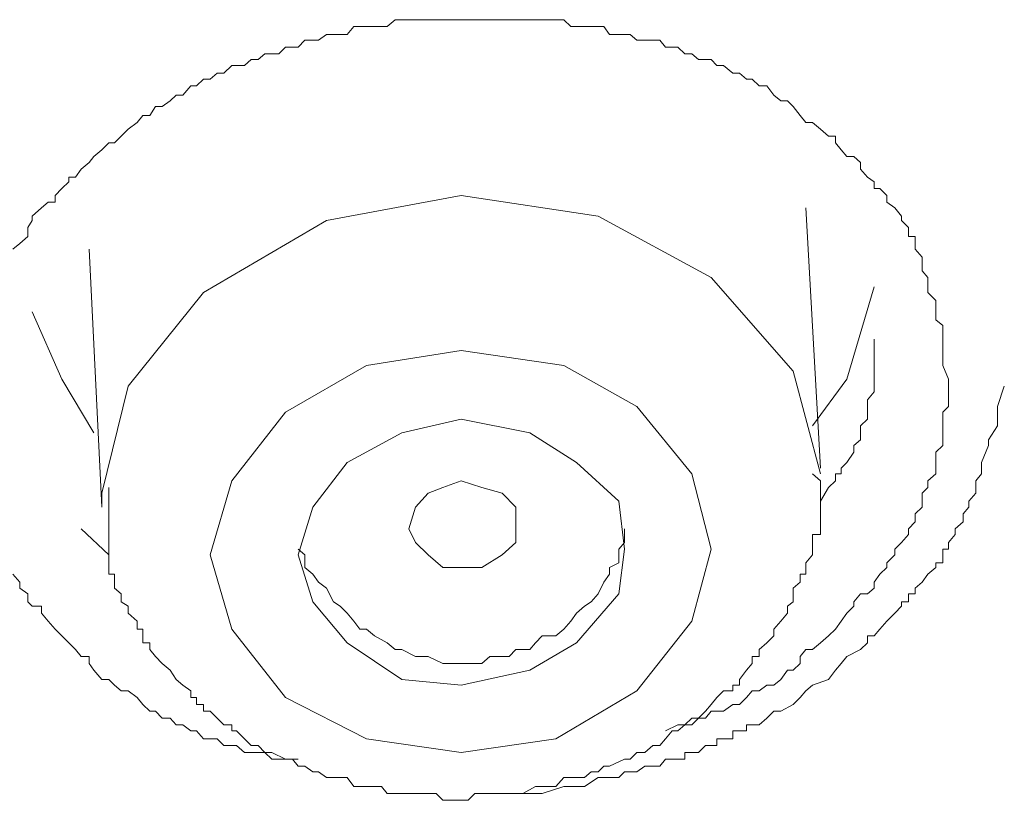
# Model space of a CAD drawing. Units: inches. Extents: x 149.1 to 232.2, y -281.8 to -222.7.
# Drawn here: x 174.4 to 174.7, y -232.4 to -232.2 of the extents above; entities that cross this region are included whole.
import ezdxf

# ---------------------------------------------------------------- set-up
doc = ezdxf.new("R2010")
doc.units = ezdxf.units.IN
doc.header["$MEASUREMENT"] = 0
doc.layers.add('图层 1', color=7, linetype='Continuous')

msp = doc.modelspace()

# ---------------------------------------------------------------- linework, layer by layer
at = {"layer": '图层 1', "lineweight": 9}
for points in [[(174.36782, -232.25525), (174.36989, -232.25352), (174.3723, -232.25146), (174.3723, -232.2487), (174.37368, -232.24663), (174.37368, -232.24526), (174.37644, -232.24284), (174.3785, -232.24112), (174.38057, -232.24112), (174.38057, -232.23905), (174.38264, -232.23699), (174.3847, -232.23492), (174.3847, -232.23354), (174.38677, -232.23354), (174.38849, -232.23113), (174.39091, -232.22906), (174.39228, -232.22734), (174.3947, -232.22527), (174.39676, -232.22321), (174.39848, -232.22321), (174.40055, -232.22114), (174.40262, -232.21907), (174.40538, -232.21701), (174.4071, -232.21494), (174.40916, -232.21494), (174.41089, -232.21218), (174.41295, -232.21218), (174.41537, -232.21046), (174.41709, -232.20874), (174.41916, -232.20874), (174.42157, -232.20598), (174.42329, -232.20598), (174.42536, -232.20391), (174.42742, -232.20391), (174.42949, -232.20219), (174.43156, -232.20219), (174.43397, -232.19978), (174.43535, -232.19978), (174.43776, -232.19978), (174.43983, -232.19806), (174.44189, -232.19806), (174.44396, -232.19634), (174.44603, -232.19634), (174.44809, -232.19634), (174.45016, -232.19427), (174.45223, -232.19427), (174.45395, -232.19427), (174.45602, -232.1922), (174.45843, -232.1922), (174.46015, -232.1922), (174.46256, -232.19048), (174.46463, -232.19048), (174.4667, -232.19048), (174.46876, -232.19048), (174.47083, -232.18807), (174.47255, -232.18807), (174.47462, -232.18807), (174.47703, -232.18807), (174.4791, -232.18807), (174.48082, -232.18807), (174.48323, -232.186), (174.48737, -232.186), (174.48944, -232.186), (174.4915, -232.186), (174.49323, -232.186), (174.49564, -232.186), (174.4977, -232.186), (174.49943, -232.186), (174.50149, -232.186), (174.50322, -232.186), (174.50528, -232.186), (174.50735, -232.186), (174.50942, -232.186), (174.5139, -232.186), (174.51562, -232.186), (174.51769, -232.186), (174.51975, -232.186), (174.52182, -232.186), (174.52389, -232.186), (174.52561, -232.186), (174.52768, -232.186), (174.5294, -232.186), (174.53181, -232.186), (174.53422, -232.186), (174.53629, -232.18807), (174.54042, -232.18807), (174.54249, -232.18807), (174.54456, -232.18807), (174.54628, -232.18807), (174.548, -232.19048), (174.55076, -232.19048), (174.55248, -232.19048), (174.5542, -232.19048), (174.55627, -232.1922), (174.55868, -232.1922), (174.56109, -232.1922), (174.56316, -232.1922), (174.56488, -232.19427), (174.56695, -232.19427), (174.56867, -232.19427), (174.57074, -232.19634), (174.57281, -232.19634), (174.57487, -232.19806), (174.57694, -232.19806), (174.57866, -232.19806), (174.58039, -232.19978), (174.58245, -232.19978), (174.58521, -232.20219), (174.58728, -232.20219), (174.58934, -232.20391), (174.59107, -232.20391), (174.59313, -232.20598), (174.59554, -232.20598), (174.59761, -232.20874), (174.59968, -232.21046), (174.60175, -232.21046), (174.60347, -232.21218), (174.60554, -232.21494), (174.60726, -232.21701), (174.60932, -232.21701), (174.61174, -232.21907), (174.61415, -232.22114), (174.61621, -232.22114), (174.61621, -232.22321), (174.61794, -232.22527), (174.61966, -232.22734), (174.62173, -232.22734), (174.62379, -232.22906), (174.62379, -232.23113), (174.62586, -232.23354), (174.62793, -232.23492), (174.62793, -232.23699), (174.62965, -232.23699), (174.63172, -232.23905), (174.63172, -232.24112), (174.63413, -232.24284), (174.6362, -232.24526), (174.6362, -232.24663), (174.63826, -232.2487), (174.63826, -232.25146), (174.64033, -232.25146), (174.64033, -232.25352), (174.64033, -232.25525), (174.6424, -232.25766), (174.6424, -232.25972), (174.6424, -232.26179), (174.64412, -232.26386), (174.64412, -232.26662), (174.64412, -232.26834), (174.64653, -232.27075), (174.64653, -232.27213), (174.64653, -232.27419), (174.64653, -232.27661), (174.6486, -232.27833), (174.6486, -232.2804), (174.6486, -232.28246), (174.6486, -232.28384), (174.6486, -232.29039), (174.65032, -232.29452)], [(174.61174, -232.32311), (174.60347, -232.29211), (174.57866, -232.26386), (174.54456, -232.24526), (174.50322, -232.23905), (174.46256, -232.24663), (174.42536, -232.26834)], [(174.61174, -232.32139), (174.60726, -232.24284)], [(174.39091, -232.25525), (174.3947, -232.33311)], [(174.42536, -232.26834), (174.40262, -232.29659), (174.3947, -232.32897)], [(174.60932, -232.30865), (174.61966, -232.29452), (174.62793, -232.26662)], [(174.37368, -232.27419), (174.38264, -232.29452), (174.39228, -232.31071)], [(174.61174, -232.33138), (174.61415, -232.32725), (174.61621, -232.32518), (174.61621, -232.32311), (174.61794, -232.32311), (174.61794, -232.32139), (174.61966, -232.31967), (174.62173, -232.31657), (174.62173, -232.3145), (174.62379, -232.31278), (174.62379, -232.31071), (174.62379, -232.30865), (174.62586, -232.30658), (174.62586, -232.30451), (174.62586, -232.30279), (174.62586, -232.30072), (174.62793, -232.29831), (174.62793, -232.29659), (174.62793, -232.29452), (174.62793, -232.29211), (174.62793, -232.28832), (174.62793, -232.28384), (174.62793, -232.28246)], [(174.47462, -232.29039), (174.45016, -232.30451), (174.43397, -232.32518), (174.42742, -232.34757), (174.43397, -232.36997), (174.45016, -232.39064), (174.47462, -232.40304), (174.50322, -232.40717), (174.53181, -232.40304), (174.55627, -232.38857), (174.57281, -232.36756), (174.57866, -232.34585), (174.57281, -232.32311), (174.55627, -232.30279), (174.53422, -232.29039), (174.50322, -232.28591), (174.47462, -232.29039), (174.47462, -232.29039)], [(174.65032, -232.29452), (174.65032, -232.29659), (174.65032, -232.29831), (174.65032, -232.30072), (174.65032, -232.30279), (174.6486, -232.30451), (174.6486, -232.30658), (174.6486, -232.30865), (174.6486, -232.31278), (174.6486, -232.3145), (174.64653, -232.31657), (174.64653, -232.31967), (174.64653, -232.32139), (174.64653, -232.32311), (174.64412, -232.32518), (174.64412, -232.32725), (174.6424, -232.32897), (174.6424, -232.33138), (174.6424, -232.33311), (174.64033, -232.33517), (174.64033, -232.33758), (174.63826, -232.33965), (174.63826, -232.34137), (174.6362, -232.34379), (174.63413, -232.34585), (174.63413, -232.34757), (174.63172, -232.34999), (174.63172, -232.35136), (174.62965, -232.35343), (174.62793, -232.35584), (174.62793, -232.35757), (174.62586, -232.35929), (174.62379, -232.35929), (174.62173, -232.3617), (174.62173, -232.36308), (174.61966, -232.36514), (174.61794, -232.36756), (174.61621, -232.36997), (174.61415, -232.37203), (174.61174, -232.3741), (174.60932, -232.37617), (174.60726, -232.37617), (174.60554, -232.37824), (174.60554, -232.3803), (174.60347, -232.38237), (174.60175, -232.38237), (174.59968, -232.38513), (174.59761, -232.38685), (174.59554, -232.38685), (174.59313, -232.38857), (174.59107, -232.38857), (174.58934, -232.39064), (174.58728, -232.39271), (174.58521, -232.39271), (174.58245, -232.39477), (174.58039, -232.39477), (174.57866, -232.39477), (174.57694, -232.39684), (174.57487, -232.39684), (174.57281, -232.39891), (174.57074, -232.39891), (174.56867, -232.39891), (174.56488, -232.40063)], [(174.52182, -232.41958), (174.52768, -232.41958), (174.53422, -232.41751), (174.53801, -232.41751), (174.54042, -232.41751), (174.54456, -232.41475), (174.54628, -232.41475), (174.55076, -232.41475), (174.55248, -232.41303), (174.55627, -232.41303), (174.55868, -232.41131), (174.56316, -232.41131), (174.56488, -232.40924), (174.56695, -232.40924), (174.56867, -232.40924), (174.57074, -232.40924), (174.57074, -232.40717), (174.57281, -232.40717), (174.57487, -232.40717), (174.57694, -232.40511), (174.57866, -232.40511), (174.58039, -232.40511), (174.58039, -232.40304), (174.58245, -232.40304), (174.58521, -232.40304), (174.58521, -232.40063), (174.58728, -232.40063), (174.58934, -232.40063), (174.58934, -232.39891), (174.59107, -232.39891), (174.59313, -232.39891), (174.59554, -232.39684), (174.59761, -232.39477), (174.59968, -232.39477), (174.60347, -232.39271), (174.60554, -232.39064), (174.60726, -232.38857), (174.60932, -232.38685), (174.61415, -232.38513), (174.61621, -232.38237), (174.61794, -232.3803), (174.61966, -232.37824), (174.62379, -232.37617), (174.62586, -232.3741), (174.62586, -232.37203), (174.62793, -232.37203), (174.62965, -232.36997), (174.63172, -232.36756), (174.63413, -232.36514), (174.6362, -232.36308), (174.6362, -232.3617), (174.63826, -232.3617), (174.63826, -232.35929), (174.64033, -232.35929), (174.64033, -232.35757), (174.6424, -232.35584), (174.64412, -232.35343), (174.64653, -232.35136), (174.64653, -232.34999), (174.6486, -232.34999), (174.6486, -232.34757), (174.6486, -232.34585), (174.65032, -232.34585), (174.65032, -232.34379), (174.65239, -232.34137), (174.65239, -232.33965), (174.6548, -232.33758), (174.6548, -232.33517), (174.65652, -232.33311), (174.65652, -232.33138), (174.65859, -232.32897), (174.65859, -232.32725), (174.65859, -232.32518), (174.66031, -232.32311), (174.66031, -232.32139), (174.66031, -232.31967), (174.66238, -232.3145), (174.66238, -232.31278), (174.66514, -232.30865), (174.66514, -232.30658), (174.66514, -232.30279), (174.6672, -232.29659)], [(174.4853, -232.31071), (174.46876, -232.31967), (174.45843, -232.33311), (174.45395, -232.34757), (174.45843, -232.3617), (174.46876, -232.3741), (174.4853, -232.38513), (174.50322, -232.38685), (174.52389, -232.38237), (174.53801, -232.3741), (174.55076, -232.35929), (174.55248, -232.34585), (174.55076, -232.33138), (174.53801, -232.31967), (174.52389, -232.31071), (174.50322, -232.30658), (174.4853, -232.31071), (174.4853, -232.31071)], [(174.39676, -232.32725), (174.39676, -232.33138), (174.39676, -232.33311), (174.39676, -232.33517), (174.39676, -232.33758), (174.39676, -232.33965), (174.39676, -232.34137), (174.39676, -232.34379), (174.39676, -232.34585), (174.39676, -232.34757), (174.39676, -232.34999), (174.39676, -232.35136), (174.39676, -232.35343), (174.39848, -232.35343), (174.39848, -232.35584), (174.39848, -232.35757), (174.40055, -232.35929), (174.40055, -232.3617), (174.40262, -232.36308), (174.40262, -232.36514), (174.40538, -232.36756), (174.40538, -232.36997), (174.4071, -232.36997), (174.4071, -232.37203), (174.4071, -232.3741), (174.40916, -232.3741), (174.40916, -232.37617), (174.41089, -232.37824), (174.41295, -232.3803), (174.41537, -232.38237), (174.41709, -232.38513), (174.41916, -232.38685), (174.42157, -232.38857), (174.42157, -232.39064), (174.42329, -232.39064), (174.42329, -232.39271), (174.42536, -232.39271), (174.42536, -232.39477), (174.42742, -232.39477), (174.42949, -232.39684), (174.43156, -232.39891), (174.43397, -232.39891), (174.43397, -232.40063), (174.43535, -232.40063), (174.43776, -232.40304), (174.43983, -232.40511), (174.44189, -232.40511), (174.44396, -232.40717), (174.44603, -232.40717), (174.45016, -232.40924), (174.45223, -232.40924), (174.45395, -232.41131), (174.45602, -232.41131), (174.45843, -232.41303), (174.46015, -232.41303), (174.46256, -232.41475), (174.4667, -232.41475), (174.46876, -232.41475), (174.47083, -232.41751), (174.47255, -232.41751), (174.47462, -232.41751), (174.4791, -232.41751), (174.48082, -232.41958), (174.48323, -232.41958), (174.4853, -232.41958), (174.48737, -232.41958), (174.4915, -232.41958), (174.49323, -232.41958), (174.49564, -232.41958), (174.4977, -232.42164), (174.49943, -232.42164), (174.50322, -232.42164), (174.50528, -232.42164), (174.50735, -232.41958), (174.50942, -232.41958), (174.5139, -232.41958), (174.51562, -232.41958), (174.51769, -232.41958), (174.51975, -232.41958), (174.52182, -232.41958), (174.52561, -232.41751), (174.52768, -232.41751), (174.5294, -232.41751), (174.53181, -232.41751), (174.53422, -232.41475), (174.53801, -232.41475), (174.54042, -232.41475), (174.54249, -232.41303), (174.54456, -232.41303), (174.54628, -232.41131), (174.548, -232.41131), (174.55248, -232.40924), (174.5542, -232.40924), (174.55627, -232.40717), (174.55868, -232.40717), (174.56109, -232.40511), (174.56316, -232.40511), (174.56488, -232.40304), (174.56695, -232.40063), (174.56867, -232.40063), (174.57074, -232.39891), (174.57281, -232.39684), (174.57487, -232.39684), (174.57694, -232.39477), (174.57866, -232.39271), (174.58039, -232.39064), (174.58245, -232.38857), (174.58521, -232.38857), (174.58521, -232.38685), (174.58728, -232.38685), (174.58728, -232.38513), (174.58934, -232.38237), (174.59107, -232.3803), (174.59107, -232.37824), (174.59313, -232.37824), (174.59313, -232.37617), (174.59554, -232.3741), (174.59761, -232.37203), (174.59761, -232.36997), (174.59968, -232.36756), (174.60175, -232.36514), (174.60175, -232.36308), (174.60347, -232.3617), (174.60347, -232.35757), (174.60554, -232.35584), (174.60554, -232.35343), (174.60726, -232.35343), (174.60726, -232.35136), (174.60726, -232.34999), (174.60932, -232.34757), (174.60932, -232.34585), (174.60932, -232.34379), (174.60932, -232.34137), (174.61174, -232.34137), (174.61174, -232.33965), (174.61174, -232.33758), (174.61174, -232.33517), (174.61174, -232.33311), (174.61174, -232.33138), (174.61174, -232.32897), (174.61174, -232.32725), (174.61174, -232.32518), (174.60932, -232.32311)], [(174.50942, -232.35136), (174.50322, -232.35136), (174.4977, -232.35136), (174.49323, -232.34757), (174.48944, -232.34379), (174.48737, -232.33965), (174.48944, -232.33311), (174.49323, -232.32897), (174.4977, -232.32725), (174.50322, -232.32518), (174.50942, -232.32725), (174.51562, -232.32897), (174.51975, -232.33311), (174.51975, -232.33965), (174.51975, -232.34379), (174.51562, -232.34757), (174.50942, -232.35136), (174.50942, -232.35136)], [(174.3947, -232.32897), (174.3947, -232.33311)], [(174.38849, -232.33965), (174.39676, -232.34757)], [(174.45395, -232.34585), (174.45602, -232.34757), (174.45602, -232.35136), (174.45843, -232.35343), (174.46015, -232.35584), (174.46256, -232.35757), (174.46463, -232.3617), (174.4667, -232.36308), (174.46876, -232.36514), (174.47083, -232.36756), (174.47255, -232.36997), (174.47462, -232.36997), (174.47703, -232.37203), (174.48082, -232.3741), (174.48323, -232.37617), (174.4853, -232.37617), (174.48944, -232.37824), (174.4915, -232.37824), (174.49323, -232.37824), (174.4977, -232.3803), (174.49943, -232.3803), (174.50322, -232.3803), (174.50528, -232.3803), (174.50942, -232.3803), (174.51183, -232.37824), (174.51562, -232.37824), (174.51769, -232.37824), (174.51975, -232.37617), (174.52389, -232.37617), (174.52561, -232.3741), (174.52768, -232.37203), (174.53181, -232.37203), (174.53422, -232.36997), (174.53629, -232.36756), (174.53801, -232.36514), (174.54042, -232.36308), (174.54249, -232.3617), (174.54456, -232.35929), (174.54628, -232.35584), (174.548, -232.35343), (174.548, -232.35136), (174.55076, -232.34999), (174.55076, -232.34585), (174.55248, -232.34379), (174.55248, -232.33965)], [(174.45395, -232.40924), (174.44809, -232.40924), (174.44603, -232.40924), (174.44396, -232.40717), (174.44189, -232.40717), (174.43983, -232.40717), (174.43776, -232.40717), (174.43535, -232.40511), (174.43397, -232.40511), (174.43156, -232.40511), (174.42949, -232.40304), (174.42742, -232.40304), (174.42536, -232.40304), (174.42329, -232.40063), (174.42157, -232.40063), (174.41916, -232.39891), (174.41709, -232.39891), (174.41537, -232.39684), (174.41295, -232.39684), (174.41089, -232.39477), (174.40916, -232.39477), (174.4071, -232.39271), (174.40538, -232.39064), (174.40262, -232.38857), (174.40055, -232.38857), (174.39848, -232.38685), (174.39676, -232.38513), (174.3947, -232.38513), (174.39228, -232.38237), (174.39091, -232.3803), (174.39091, -232.37824), (174.38849, -232.37824), (174.38677, -232.37617), (174.3847, -232.3741), (174.38264, -232.37203), (174.38057, -232.36997), (174.3785, -232.36756), (174.37644, -232.36514), (174.37644, -232.36308), (174.37368, -232.36308), (174.3723, -232.3617), (174.3723, -232.35929), (174.36989, -232.35757), (174.36989, -232.35584), (174.36782, -232.35343)]]:
    msp.add_lwpolyline(points, dxfattribs=at)

doc.saveas('drawing.dxf')
